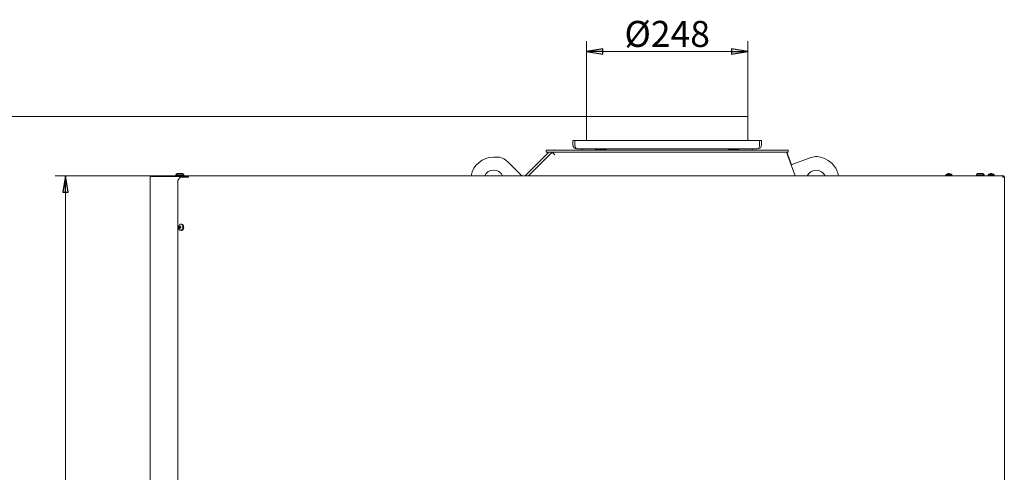
# Model space of a CAD drawing. Extents: x -5209 to -1397, y 1837 to 4937.
# Drawn here: x -4301 to -2787, y 4241 to 4937 of the extents above; entities that cross this region are included whole.
import ezdxf

# ---------------------------------------------------------------- set-up
doc = ezdxf.new("R2010")
doc.units = 0
doc.header["$LTSCALE"] = 5
doc.layers.add('LAYER14', color=11, linetype='Continuous')
doc.styles.add('STANDARD-BrunnerGroßer Text', font='ARIAL.TTF')
doc.dimstyles.new('STANDARD-Brunner-IIGroßer Text', dxfattribs={"dimscale": 5, "dimtxt": 8, "dimasz": 5, "dimexe": 3.175, "dimexo": 0, "dimgap": 0.762, "dimtad": 1, "dimdec": 0, "dimrnd": 1e-08, "dimtxsty": 'STANDARD-BrunnerGroßer Text', "dimblk": 'Filled-1', "dimcen": 0.09, "dimdle": 10, "dimclrd": 7, "dimclre": 7, "dimclrt": 7, "dimadec": 1, "dimazin": 2, "dimtfac": 0.666667, "dimtdec": 0, "dimtmove": 0, "dimatfit": 3, "dimldrblk": 'Filled-1', "dimfxl": 1, "dimtolj": 1, "dimlwd": 15, "dimlwe": 15, "dimarcsym": 0})

# ---------------------------------------------------------------- blocks, each defined once
blk = doc.blocks.new('Filled-1')
at = {"color": 0}
for p, q in [((0, 0), (-1, 0.167)), ((-1, 0.167), (-1, -0.167)), ((-1, 0), (0, 0)), ((-1, -0.167), (0, 0))]:
    blk.add_line(p, q, dxfattribs=at)
at = {"color": 0, "flags": 128}
blk.add_lwpolyline([(-1, -0.167), (0, 0), (-1, 0.167), (-1, -0.167)], dxfattribs=at)
at = {"color": 0}
blk.add_solid([(-1, -0.167), (0, 0), (-1, 0.167), (-1, -0.167)], dxfattribs=at)
blk = doc.blocks.new('*D28')
at = {"layer": 'Defpoints', "color": 0}
for p in [(-4230.2, 4697.2), (-4041.1, 4697.2), (-4041.4, 3371.2)]:
    blk.add_point(p, dxfattribs=at)
at = {"layer": 'LAYER14', "color": 7, "lineweight": 15}
for p, q in [((-4041.1, 4697.2), (-4246.1, 4697.2)), ((-4230.2, 3396.2), (-4230.2, 4672.2)), ((-4041.4, 3371.2), (-4246.1, 3371.2))]:
    blk.add_line(p, q, dxfattribs=at)
at = {"layer": 'LAYER14', "color": 7, "lineweight": 15, "xscale": 25, "yscale": 25, "zscale": 25}
for p, rotation in [((-4230.2, 4697.2), 90), ((-4230.2, 3371.2), 270)]:
    blk.add_blockref('Filled-1', p, dxfattribs=dict(at, rotation=rotation))
at = {"layer": 'LAYER14', "color": 7, "lineweight": 15, "insert": (-4274.9, 4075.8), "char_height": 40, "attachment_point": 2, "rotation": 90, "style": 'STANDARD-BrunnerGroßer Text'}
blk.add_mtext('\\A1;1326', dxfattribs=at)
blk = doc.blocks.new('*D29')
at = {"layer": 'Defpoints', "color": 0}
for p in [(-3429.2, 4788.7), (-4349.8, 3371.2), (-3958, 3371.2)]:
    blk.add_point(p, dxfattribs=at)
at = {"layer": 'LAYER14', "color": 7, "lineweight": 15}
for p, q in [((-3429.2, 4788.7), (-4365.7, 4788.7)), ((-4349.8, 4763.7), (-4349.8, 3396.2)), ((-3958, 3371.2), (-4365.7, 3371.2))]:
    blk.add_line(p, q, dxfattribs=at)
at = {"layer": 'LAYER14', "color": 7, "lineweight": 15, "xscale": 25, "yscale": 25, "zscale": 25}
for p, rotation in [((-4349.8, 4788.7), 90), ((-4349.8, 3371.2), 270)]:
    blk.add_blockref('Filled-1', p, dxfattribs=dict(at, rotation=rotation))
at = {"layer": 'LAYER14', "color": 7, "lineweight": 15, "insert": (-4394.5, 4079.5), "char_height": 40, "attachment_point": 2, "rotation": 90, "style": 'STANDARD-BrunnerGroßer Text'}
blk.add_mtext('\\A1;1418', dxfattribs=at)
blk = doc.blocks.new('*D31')
at = {"layer": 'Defpoints', "color": 0}
for p in [(-3429.2, 4888.7), (-3429.2, 4788.7), (-3181.2, 4788.7)]:
    blk.add_point(p, dxfattribs=at)
at = {"layer": 'LAYER14', "color": 7, "lineweight": 15}
for p, q in [((-3429.2, 4788.7), (-3429.2, 4904.6)), ((-3181.2, 4788.7), (-3181.2, 4904.6)), ((-3206.2, 4888.7), (-3404.2, 4888.7))]:
    blk.add_line(p, q, dxfattribs=at)
at = {"layer": 'LAYER14', "color": 7, "lineweight": 15, "xscale": 25, "yscale": 25, "zscale": 25, "rotation": 180}
blk.add_blockref('Filled-1', (-3429.2, 4888.7), dxfattribs=at)
at = {"layer": 'LAYER14', "color": 7, "lineweight": 15, "xscale": 25, "yscale": 25, "zscale": 25}
blk.add_blockref('Filled-1', (-3181.2, 4888.7), dxfattribs=at)
at = {"layer": 'LAYER14', "color": 7, "lineweight": 15, "insert": (-3305.2, 4935.6), "char_height": 40, "attachment_point": 2, "style": 'STANDARD-BrunnerGroßer Text'}
blk.add_mtext('\\A1;%%c248', dxfattribs=at)

msp = doc.modelspace()

# ---------------------------------------------------------------- linework, layer by layer
at = {"color": 7, "linetype": 'Continuous', "lineweight": 15}
for p, q in [((-3429.2, 4788.7), (-3429.2, 4751.7)), ((-3429.2, 4788.7), (-3429.2, 4751.7)), ((-3429.2, 4788.7), (-3181.2, 4788.7)), ((-3429.2, 4788.7), (-3429.2, 4788.7)), ((-3181.2, 4751.7), (-3181.2, 4788.7)), ((-3450.2, 4751.7), (-3450.2, 4744.7)), ((-3450.2, 4751.7), (-3447.2, 4751.7)), ((-3447.2, 4751.7), (-3447.2, 4744.7)), ((-3163.4, 4751.7), (-3447.1, 4751.7)), ((-3447.1, 4744.7), (-3447.1, 4751.7)), ((-3166.2, 4738.7), (-3444.2, 4738.7)), ((-3435.7, 4738.7), (-3435.7, 4736.7)), ((-3415.2, 4738.2), (-3415.2, 4736.7)), ((-3415.2, 4738.2), (-3407.2, 4738.2)), ((-3410.6, 4738.7), (-3410.6, 4738.2)), ((-3407.2, 4738.2), (-3399.2, 4738.2)), ((-3403.8, 4738.2), (-3403.8, 4738.7)), ((-3399.2, 4736.7), (-3399.2, 4738.2)), ((-3211.2, 4738.2), (-3211.2, 4736.7)), ((-3211.2, 4738.2), (-3203.2, 4738.2)), ((-3206.6, 4738.7), (-3206.6, 4738.2)), ((-3203.2, 4738.2), (-3195.2, 4738.2)), ((-3199.8, 4738.2), (-3199.8, 4738.7)), ((-3195.2, 4736.7), (-3195.2, 4738.2)), ((-3174.7, 4736.7), (-3174.7, 4738.7)), ((-3163.4, 4751.7), (-3163.4, 4744.7)), ((-3160.2, 4751.7), (-3163.2, 4751.7)), ((-3163.2, 4744.7), (-3163.2, 4751.7)), ((-3160.2, 4744.7), (-3160.2, 4751.7)), ((-3567.9, 4726.2), (-3572, 4726.2)), ((-3523.6, 4697.2), (-3487.1, 4733.7)), ((-3482.2, 4733.6), (-3518.6, 4697.2)), ((-3491.2, 4733.7), (-3491.2, 4736.7)), ((-3491.2, 4736.7), (-3488.2, 4736.7)), ((-3488.2, 4733.7), (-3491.2, 4733.7)), ((-3488.2, 4736.7), (-3122.2, 4736.7)), ((-3488.2, 4733.7), (-3122.2, 4733.7)), ((-3482.1, 4733.7), (-3482.2, 4733.6)), ((-3482.2, 4733.6), (-3478, 4729.4)), ((-3482.1, 4733.7), (-3121.7, 4733.7)), ((-3482.1, 4733.7), (-3482.1, 4733.7)), ((-3478.7, 4737.2), (-3479.1, 4736.7)), ((-3478.7, 4737.2), (-3478.2, 4736.7)), ((-3477.9, 4733.7), (-3477.9, 4733.7)), ((-3413.5, 4733.7), (-3413.5, 4733.7)), ((-3410.4, 4733.7), (-3410.4, 4733.7)), ((-3404.1, 4733.7), (-3404.1, 4733.7)), ((-3400.9, 4733.7), (-3400.9, 4733.7)), ((-3209.5, 4733.7), (-3209.5, 4733.7)), ((-3206.4, 4733.7), (-3206.4, 4733.7)), ((-3200.1, 4733.7), (-3200.1, 4733.7)), ((-3196.9, 4733.7), (-3196.9, 4733.7)), ((-3130.6, 4733.7), (-3130.6, 4733.7)), ((-3127.4, 4733.7), (-3127.4, 4733.7)), ((-3122.2, 4736.7), (-3119.2, 4736.7)), ((-3119.2, 4733.7), (-3122.2, 4733.7)), ((-3108.5, 4697.2), (-3121.7, 4733.7)), ((-3121.4, 4733.6), (-3114.4, 4714.4)), ((-3119.2, 4736.7), (-3119.2, 4733.7)), ((-3114.7, 4714.3), (-3084.3, 4725.3)), ((-3065.1, 4724.5), (-3061.4, 4722.7)), ((-3528.5, 4697.2), (-3550.2, 4718.9)), ((-4100, 4696.2), (-4100, 3505.2)), ((-4098.3, 4696.2), (-4100, 4696.2)), ((-4053.5, 4696.2), (-4098.3, 4696.2)), ((-4058.4, 4700.7), (-4060.4, 4698.7)), ((-4060.4, 4698.7), (-4060.4, 4696.2)), ((-4060.4, 4698.7), (-4048.4, 4698.7)), ((-4050.4, 4700.7), (-4058.4, 4700.7)), ((-4054, 4695.2), (-4057.5, 4690.2)), ((-4054, 4695.2), (-4042.5, 4695.2)), ((-4053.5, 4695.2), (-4053.5, 4696.2)), ((-4052.9, 4696.2), (-4053.5, 4696.2)), ((-4052.9, 4696.2), (-4052.9, 4695.2)), ((-4052.9, 4696.2), (-4052.8, 4696.2)), ((-4046.4, 4696.2), (-4052.8, 4696.2)), ((-4048.4, 4698.7), (-4050.4, 4700.7)), ((-4048.4, 4696.2), (-4048.4, 4698.7)), ((-4046.4, 4696.2), (-4042.2, 4696.2)), ((-4041.1, 4695.2), (-4042.5, 4695.2)), ((-4041.1, 4696.2), (-4042.2, 4696.2)), ((-4041.1, 4695.2), (-4041.1, 4697.2)), ((-4041.1, 4697.2), (-2789.8, 4697.2)), ((-2877, 4698.9), (-2877.1, 4697.2)), ((-2869.4, 4698.9), (-2877, 4698.9)), ((-2873.6, 4700.6), (-2873.6, 4700.6)), ((-2873.4, 4700.6), (-2873.4, 4700.6)), ((-2872.1, 4700.6), (-2872.1, 4700.6)), ((-2870.9, 4700.6), (-2870.9, 4700.6)), ((-2867.5, 4698.9), (-2869.4, 4698.9)), ((-2867.3, 4697.2), (-2867.5, 4698.9)), ((-2828, 4700.7), (-2830, 4698.7)), ((-2830, 4698.7), (-2830, 4697.2)), ((-2818, 4698.7), (-2830, 4698.7)), ((-2828, 4700.7), (-2820, 4700.7)), ((-2818, 4698.7), (-2820, 4700.7)), ((-2818, 4697.2), (-2818, 4698.7)), ((-2812, 4698.9), (-2812.1, 4697.2)), ((-2804.4, 4698.9), (-2812, 4698.9)), ((-2808.6, 4700.6), (-2808.6, 4700.6)), ((-2808.4, 4700.6), (-2808.4, 4700.6)), ((-2807.1, 4700.6), (-2807.1, 4700.6)), ((-2805.9, 4700.6), (-2805.9, 4700.6)), ((-2802.5, 4698.9), (-2804.4, 4698.9)), ((-2802.3, 4697.2), (-2802.5, 4698.9)), ((-2789, 4697.2), (-2789.8, 4697.2)), ((-2789, 4696.2), (-2789.3, 4696.2)), ((-2789, 4697.2), (-2789, 4696.2)), ((-2787, 4695.2), (-2789, 4695.2)), ((-2787, 4695.2), (-2787, 4063.7)), ((-4057.5, 4690.2), (-4057.5, 4062.7)), ((-4055.3, 4618), (-4055.3, 4618)), ((-4053.6, 4617), (-4055, 4617)), ((-4054.9, 4619.4), (-4054.9, 4619.4)), ((-4054.6, 4616.8), (-4054.6, 4616.8)), ((-4053.8, 4619.6), (-4053.8, 4619.6)), ((-4053.6, 4618), (-4053.6, 4618)), ((-4053.6, 4617.1), (-4053.6, 4617.1)), ((-4053.4, 4617), (-4053.6, 4617)), ((-4052.2, 4623.1), (-4053.3, 4623)), ((-4053.3, 4619.5), (-4053.2, 4619.5)), ((-4053.2, 4618.5), (-4053.2, 4618.5)), ((-4053.3, 4613.5), (-4052.2, 4613.4))]:
    msp.add_line(p, q, dxfattribs=at)
at = {"color": 7, "linetype": 'Continuous', "lineweight": 15, "flags": 128}
for points in [[(-4055.7, 4615.3), (-4056.1, 4616.4), (-4056.4, 4617.7), (-4056.3, 4619), (-4056.1, 4620.2), (-4055.6, 4621.3), (-4054.9, 4622.2), (-4054.1, 4622.7), (-4053.2, 4623), (-4052.3, 4622.9), (-4051.4, 4622.4), (-4050.7, 4621.7), (-4050.1, 4620.7), (-4049.8, 4619.5), (-4049.7, 4618.2), (-4049.8, 4616.9), (-4050.2, 4615.7), (-4050.8, 4614.7), (-4051.5, 4614), (-4052.4, 4613.6), (-4053.3, 4613.5), (-4054.2, 4613.8), (-4055, 4614.4), (-4055.7, 4615.3)], [(-4052.2, 4623.1), (-4052, 4623.1), (-4051.1, 4623), (-4050.2, 4622.6), (-4049.5, 4621.8), (-4048.9, 4620.7), (-4048.5, 4619.5), (-4048.4, 4618.2), (-4048.5, 4616.9), (-4048.9, 4615.6), (-4049.5, 4614.6), (-4050.3, 4613.9), (-4051.2, 4613.4), (-4052.1, 4613.4), (-4052.2, 4613.4)]]:
    msp.add_lwpolyline(points, dxfattribs=at)
at = {"color": 7, "linetype": 'Continuous', "lineweight": 15}
for centre, radius, start, end in [((-3444.2, 4744.7), 6, 180, 270), ((-3444.2, 4744.7), 3, 180, 202.5372), ((-3166.2, 4744.7), 6, 270, 360), ((-3166.2, 4744.7), 3, 337.4628, 360), ((-3572, 4691.2), 35, 90, 170.0884), ((-3567.9, 4701.2), 25, 45, 90), ((-3487, 4733.5), 0.2, 90, 135), ((-3121.6, 4733.5), 0.2, 20, 90), ((-3075.7, 4701.8), 25, 65, 110), ((-3076.2, 4691), 35, 10.2321, 65), ((-3572, 4691.2), 15, 23.6877, 156.3123), ((-3076.2, 4691), 15, 24.4936, 155.5064), ((-2872.2, 4693.7), 7, 105.3413, 132.8093), ((-2872.2, 4693.7), 7, 47.1907, 74.8908), ((-2807.2, 4693.7), 7, 105.3413, 132.8093), ((-2807.2, 4693.7), 7, 47.1907, 74.8908), ((-4053.6, 4618.9), 0.227, 119.6988, 208.8852), ((-4055.9, 4617.8), 2.29, 5.5606, 24.9632), ((-4054.1, 4620.2), 1.17, 288.7915, 319.2622), ((-4056.1, 4617.8), 2.52, 347.7284, 5.9312), ((-4053.5, 4617.2), 0.218, 163.2435, 241.4942)]:
    msp.add_arc(centre, radius, start, end, dxfattribs=at)
for centre, start_param, end_param in [((-3444.2, 4744.7), 1.570796, 3.141593), ((-3166.2, 4744.7), 3.141593, 4.712389)]:
    msp.add_ellipse(centre, major_axis=(0, 6), ratio=0.470537, start_param=start_param, end_param=end_param, dxfattribs=at)
for points, knots in [([(-2874, 4700.5), (-2874.1, 4700.5), (-2874.1, 4700.5), (-2874.1, 4700.5), (-2874.2, 4700.5), (-2874.2, 4700.5), (-2874.1, 4700.5), (-2874.1, 4700.5), (-2874.1, 4700.5)], [0, 0, 0, 0, 0.173602, 0.347939, 0.518483, 0.685896, 0.853576, 1, 1, 1, 1]), ([(-2874.1, 4700.5), (-2874, 4700.5), (-2873.8, 4700.6), (-2873.6, 4700.6), (-2873.6, 4700.6)], [0, 0, 0, 0, 0.687999, 1, 1, 1, 1]), ([(-2873.4, 4700.6), (-2873.6, 4700.6), (-2873.7, 4700.6), (-2874, 4700.5), (-2874, 4700.5)], [0, 0, 0, 0, 0.687868, 1, 1, 1, 1]), ([(-2873.1, 4700.5), (-2873.2, 4700.5), (-2873.2, 4700.6), (-2873.4, 4700.6), (-2873.4, 4700.6)], [0, 0, 0, 0, 0.687973, 1, 1, 1, 1]), ([(-2873.2, 4700.5), (-2873, 4700.5), (-2872.8, 4700.6), (-2872.5, 4700.6), (-2872.4, 4700.6)], [0, 0, 0, 0, 0.687947, 1, 1, 1, 1]), ([(-2872.8, 4700.5), (-2872.8, 4700.5), (-2872.9, 4700.5), (-2873, 4700.5), (-2873, 4700.5), (-2873.1, 4700.5), (-2873.1, 4700.5), (-2873.1, 4700.5), (-2873.1, 4700.5)], [0, 0, 0, 0, 0.173655, 0.347991, 0.518533, 0.685946, 0.853626, 1, 1, 1, 1]), ([(-2872.1, 4700.6), (-2872.3, 4700.6), (-2872.5, 4700.6), (-2872.8, 4700.5), (-2872.8, 4700.5)], [0, 0, 0, 0, 0.687829, 1, 1, 1, 1]), ([(-2871.3, 4700.5), (-2871.5, 4700.5), (-2871.7, 4700.6), (-2872, 4700.6), (-2872.1, 4700.6)], [0, 0, 0, 0, 0.6879474, 1, 1, 1, 1]), ([(-2871.3, 4700.5), (-2871.3, 4700.5), (-2871.2, 4700.6), (-2871.1, 4700.6), (-2871.1, 4700.6)], [0, 0, 0, 0, 0.834049, 1, 1, 1, 1]), ([(-2871, 4700.5), (-2871, 4700.5), (-2871, 4700.5), (-2871.1, 4700.5), (-2871.1, 4700.5), (-2871.2, 4700.5), (-2871.2, 4700.5), (-2871.3, 4700.5), (-2871.3, 4700.5)], [0, 0, 0, 0, 0.173551, 0.347889, 0.518434, 0.685848, 0.853527, 1, 1, 1, 1]), ([(-2870.9, 4700.6), (-2870.9, 4700.6), (-2871, 4700.6), (-2871, 4700.5), (-2871, 4700.5)], [0, 0, 0, 0, 0.687831, 1, 1, 1, 1]), ([(-2870.4, 4700.5), (-2870.5, 4700.5), (-2870.7, 4700.6), (-2870.8, 4700.6), (-2870.9, 4700.6)], [0, 0, 0, 0, 0.687999, 1, 1, 1, 1]), ([(-2809, 4700.5), (-2809.1, 4700.5), (-2809.1, 4700.5), (-2809.1, 4700.5), (-2809.2, 4700.5), (-2809.2, 4700.5), (-2809.1, 4700.5), (-2809.1, 4700.5), (-2809.1, 4700.5)], [0, 0, 0, 0, 0.173602, 0.347939, 0.518483, 0.685896, 0.853576, 1, 1, 1, 1]), ([(-2809.1, 4700.5), (-2809, 4700.5), (-2808.8, 4700.6), (-2808.6, 4700.6), (-2808.6, 4700.6)], [0, 0, 0, 0, 0.687999, 1, 1, 1, 1]), ([(-2808.4, 4700.6), (-2808.6, 4700.6), (-2808.7, 4700.6), (-2809, 4700.5), (-2809, 4700.5)], [0, 0, 0, 0, 0.687868, 1, 1, 1, 1]), ([(-2808.1, 4700.5), (-2808.2, 4700.5), (-2808.2, 4700.6), (-2808.4, 4700.6), (-2808.4, 4700.6)], [0, 0, 0, 0, 0.687973, 1, 1, 1, 1]), ([(-2808.2, 4700.5), (-2808, 4700.5), (-2807.8, 4700.6), (-2807.5, 4700.6), (-2807.4, 4700.6)], [0, 0, 0, 0, 0.687947, 1, 1, 1, 1]), ([(-2807.8, 4700.5), (-2807.8, 4700.5), (-2807.9, 4700.5), (-2808, 4700.5), (-2808, 4700.5), (-2808.1, 4700.5), (-2808.1, 4700.5), (-2808.1, 4700.5), (-2808.1, 4700.5)], [0, 0, 0, 0, 0.173655, 0.347991, 0.518533, 0.685946, 0.853626, 1, 1, 1, 1]), ([(-2807.1, 4700.6), (-2807.3, 4700.6), (-2807.5, 4700.6), (-2807.8, 4700.5), (-2807.8, 4700.5)], [0, 0, 0, 0, 0.687829, 1, 1, 1, 1]), ([(-2806.3, 4700.5), (-2806.5, 4700.5), (-2806.7, 4700.6), (-2807, 4700.6), (-2807.1, 4700.6)], [0, 0, 0, 0, 0.687947, 1, 1, 1, 1]), ([(-2806.3, 4700.5), (-2806.3, 4700.5), (-2806.2, 4700.6), (-2806.1, 4700.6), (-2806.1, 4700.6)], [0, 0, 0, 0, 0.834049, 1, 1, 1, 1]), ([(-2806, 4700.5), (-2806, 4700.5), (-2806, 4700.5), (-2806.1, 4700.5), (-2806.1, 4700.5), (-2806.2, 4700.5), (-2806.2, 4700.5), (-2806.3, 4700.5), (-2806.3, 4700.5)], [0, 0, 0, 0, 0.173551, 0.347889, 0.518434, 0.685848, 0.853527, 1, 1, 1, 1]), ([(-2805.9, 4700.6), (-2805.9, 4700.6), (-2806, 4700.6), (-2806, 4700.5), (-2806, 4700.5)], [0, 0, 0, 0, 0.687831, 1, 1, 1, 1]), ([(-2805.4, 4700.5), (-2805.5, 4700.5), (-2805.7, 4700.6), (-2805.8, 4700.6), (-2805.9, 4700.6)], [0, 0, 0, 0, 0.687999, 1, 1, 1, 1]), ([(-2789.8, 4697.2), (-2789.7, 4697.2), (-2789.7, 4697.2), (-2789.7, 4697.2), (-2789.6, 4697.2), (-2789.6, 4697.1), (-2789.5, 4697), (-2789.5, 4696.9), (-2789.4, 4696.8), (-2789.4, 4696.7), (-2789.4, 4696.5), (-2789.3, 4696.4), (-2789.3, 4696.3), (-2789.2, 4696.1), (-2789.2, 4695.8), (-2789.1, 4695.6), (-2789.1, 4695.5), (-2789.1, 4695.4), (-2789.1, 4695.3), (-2789, 4695.2)], [0, 0, 0, 0, 0.054076, 0.108528, 0.164163, 0.220207, 0.274288, 0.384286, 0.440335, 0.494415, 0.548871, 0.604511, 0.660561, 0.714641, 0.824639, 0.880688, 0.910364, 0.970012, 1, 1, 1, 1]), ([(-2787, 4695.2), (-2787, 4695.3), (-2787, 4695.4), (-2787.1, 4695.6), (-2787.1, 4695.8), (-2787.2, 4695.9), (-2787.2, 4696.1), (-2787.4, 4696.3), (-2787.5, 4696.5), (-2787.6, 4696.6), (-2787.7, 4696.8), (-2787.9, 4696.9), (-2788, 4697), (-2788.2, 4697.1), (-2788.4, 4697.1), (-2788.6, 4697.2), (-2788.8, 4697.2), (-2788.9, 4697.2), (-2789, 4697.2), (-2789, 4697.2)], [0, 0, 0, 0, 0.05412, 0.108769, 0.164206, 0.220197, 0.27447, 0.3706, 0.440341, 0.480908, 0.549113, 0.604554, 0.66055, 0.714823, 0.810953, 0.880694, 0.9104, 0.970045, 1, 1, 1, 1]), ([(-2788, 4695.2), (-2788, 4695.3), (-2788, 4695.3), (-2788.1, 4695.4), (-2788.1, 4695.5), (-2788.1, 4695.6), (-2788.1, 4695.7), (-2788.2, 4695.8), (-2788.2, 4695.8), (-2788.3, 4695.9), (-2788.4, 4696), (-2788.4, 4696), (-2788.5, 4696.1), (-2788.6, 4696.1), (-2788.7, 4696.2), (-2788.8, 4696.2), (-2788.9, 4696.2), (-2789, 4696.2), (-2789, 4696.2), (-2789, 4696.2)], [0, 0, 0, 0, 0.0579, 0.116202, 0.175773, 0.235783, 0.293683, 0.351986, 0.411557, 0.471566, 0.529443, 0.587723, 0.647269, 0.707253, 0.76513, 0.823409, 0.882955, 0.94294, 1, 1, 1, 1]), ([(-4055.4, 4618.8), (-4055.4, 4618.8), (-4055.4, 4618.8), (-4055.4, 4618.9), (-4055.4, 4619), (-4055.4, 4619), (-4055.4, 4619.1), (-4055.3, 4619.1), (-4055.3, 4619.1)], [0, 0, 0, 0, 0.173655, 0.347991, 0.518533, 0.685946, 0.853626, 1, 1, 1, 1]), ([(-4055.3, 4618), (-4055.3, 4618.2), (-4055.3, 4618.5), (-4055.4, 4618.7), (-4055.4, 4618.8)], [0, 0, 0, 0, 0.687829, 1, 1, 1, 1]), ([(-4055.3, 4619.1), (-4055.2, 4619.1), (-4055.1, 4619.2), (-4054.9, 4619.4), (-4054.9, 4619.4)], [0, 0, 0, 0, 0.687973, 1, 1, 1, 1]), ([(-4055.3, 4617.2), (-4055.2, 4617.4), (-4055.2, 4617.7), (-4055.3, 4617.9), (-4055.3, 4618)], [0, 0, 0, 0, 0.6879474, 1, 1, 1, 1]), ([(-4055.1, 4617), (-4055.1, 4617), (-4055.1, 4617), (-4055.2, 4617), (-4055.2, 4617), (-4055.2, 4617.1), (-4055.3, 4617.2), (-4055.3, 4617.2), (-4055.3, 4617.2)], [0, 0, 0, 0, 0.1735505, 0.347889, 0.5184341, 0.6858476, 0.8535271, 1, 1, 1, 1]), ([(-4054.6, 4616.8), (-4054.7, 4616.9), (-4054.9, 4617), (-4055.1, 4617), (-4055.1, 4617)], [0, 0, 0, 0, 0.687831, 1, 1, 1, 1]), ([(-4054.9, 4619.4), (-4054.8, 4619.5), (-4054.6, 4619.7), (-4054.5, 4620), (-4054.5, 4620)], [0, 0, 0, 0, 0.687868, 1, 1, 1, 1]), ([(-4054.1, 4616.4), (-4054.2, 4616.5), (-4054.4, 4616.7), (-4054.6, 4616.8), (-4054.6, 4616.8)], [0, 0, 0, 0, 0.687999, 1, 1, 1, 1]), ([(-4054.5, 4620), (-4054.5, 4620.1), (-4054.4, 4620.1), (-4054.4, 4620.1), (-4054.3, 4620.2), (-4054.3, 4620.1), (-4054.3, 4620.1), (-4054.2, 4620.1), (-4054.2, 4620.1)], [0, 0, 0, 0, 0.173602, 0.347939, 0.518483, 0.685896, 0.853576, 1, 1, 1, 1]), ([(-4054.2, 4620.1), (-4054.2, 4620), (-4054.1, 4619.8), (-4053.9, 4619.7), (-4053.8, 4619.6)], [0, 0, 0, 0, 0.687999, 1, 1, 1, 1]), ([(-4053.9, 4616.4), (-4053.9, 4616.4), (-4053.9, 4616.4), (-4053.9, 4616.3), (-4054, 4616.3), (-4054, 4616.3), (-4054, 4616.4), (-4054.1, 4616.4), (-4054.1, 4616.4)], [0, 0, 0, 0, 0.1736021, 0.347939, 0.5184828, 0.6858959, 0.8535759, 1, 1, 1, 1]), ([(-4053.6, 4617.1), (-4053.7, 4616.9), (-4053.8, 4616.8), (-4053.8, 4616.5), (-4053.9, 4616.4)], [0, 0, 0, 0, 0.687868, 1, 1, 1, 1]), ([(-4053.8, 4619.6), (-4053.7, 4619.6), (-4053.5, 4619.5), (-4053.3, 4619.5), (-4053.2, 4619.5)], [0, 0, 0, 0, 0.687831, 1, 1, 1, 1]), ([(-4053, 4617.4), (-4053.1, 4617.4), (-4053.4, 4617.3), (-4053.5, 4617.1), (-4053.6, 4617.1)], [0, 0, 0, 0, 0.687973, 1, 1, 1, 1]), ([(-4053.2, 4619.5), (-4053.2, 4619.5), (-4053.2, 4619.5), (-4053.1, 4619.5), (-4053.1, 4619.4), (-4053.1, 4619.4), (-4053.1, 4619.3), (-4053.1, 4619.3), (-4053.1, 4619.3)], [0, 0, 0, 0, 0.1735505, 0.347889, 0.5184341, 0.6858476, 0.8535271, 1, 1, 1, 1]), ([(-4053.1, 4619.3), (-4053.1, 4619.1), (-4053.2, 4618.8), (-4053.2, 4618.5), (-4053.2, 4618.5)], [0, 0, 0, 0, 0.6879474, 1, 1, 1, 1]), ([(-4053.2, 4618.5), (-4053.1, 4618.3), (-4053.1, 4618), (-4053, 4617.8), (-4052.9, 4617.7)], [0, 0, 0, 0, 0.687829, 1, 1, 1, 1]), ([(-4052.9, 4617.7), (-4052.9, 4617.7), (-4052.9, 4617.7), (-4052.9, 4617.6), (-4052.9, 4617.5), (-4052.9, 4617.5), (-4052.9, 4617.4), (-4053, 4617.4), (-4053, 4617.4)], [0, 0, 0, 0, 0.173655, 0.347991, 0.518533, 0.685946, 0.853626, 1, 1, 1, 1])]:
    msp.add_open_spline(points, degree=3, knots=knots, dxfattribs=at)

# ---------------------------------------------------------------- dimensions: what is measured, and where the dimension line sits
at = {"layer": 'LAYER14', "color": 7, "lineweight": 15}
dim = msp.add_linear_dim(base=(-3429.2, 4888.7), p1=(-3181.2, 4788.7), p2=(-3429.2, 4788.7), text='%%c<>', dimstyle='STANDARD-Brunner-IIGroßer Text', dxfattribs=at)
dim.commit()
dim.dimension.update_dxf_attribs({"geometry": '*D31', "text_midpoint": (-3305.2, 4888.7), "dimtype": 160})
for base, p1, p2, picture, middle in [((-4349.810717, 3371.2400894), (-3429.2378334, 4788.7400894), (-3957.9878334, 3371.2400894), '*D29', (-4349.810717, 4079.4750958)), ((-4230.2, 4697.2), (-4041.4, 3371.2), (-4041.1, 4697.2), '*D28', (-4230.2, 4075.8))]:
    dim = msp.add_linear_dim(base=base, p1=p1, p2=p2, angle=90, dimstyle='STANDARD-Brunner-IIGroßer Text', dxfattribs=at)
    dim.commit()
    dim.dimension.update_dxf_attribs({"geometry": picture, "text_midpoint": middle, "dimtype": 160})

doc.saveas('drawing.dxf')
